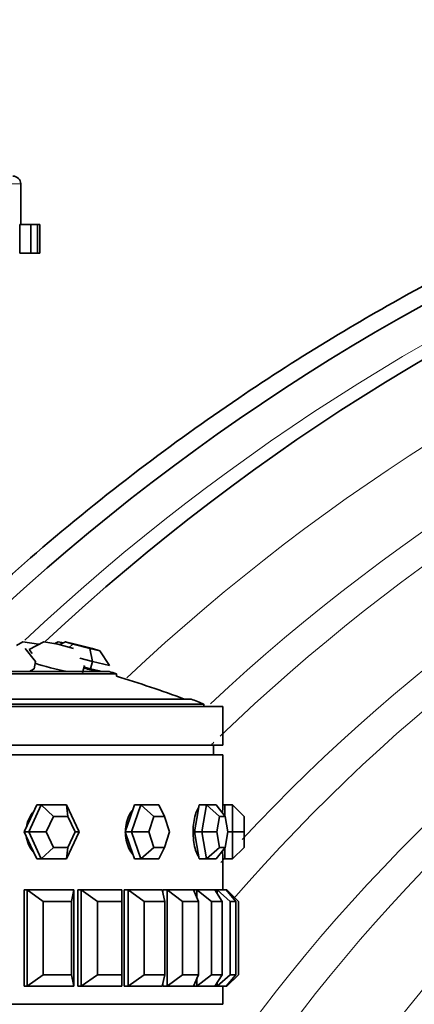
# Model space of a CAD drawing. Units: millimetres. Extents: x 0 to 1612, y 0 to 2157.
# Drawn here: x 1431 to 1452, y 1422 to 1473 of the extents above; entities that cross this region are included whole.
import ezdxf

# ---------------------------------------------------------------- set-up
doc = ezdxf.new("R2010")
doc.units = ezdxf.units.MM
doc.layers.add('DV3_Défaut', color=7, linetype='Continuous')
doc.layers.add('Défaut', color=7, linetype='Continuous')

# ---------------------------------------------------------------- blocks, each defined once
blk = doc.blocks.new('SE2')
at = {"layer": 'DV3_Défaut', "color": 7, "linetype": 'Continuous', "lineweight": 18}
blk.add_line((1408.546, 1464.649), (1431.546, 1464.649), dxfattribs=at)
at = {"layer": 'DV3_Défaut', "color": 7, "linetype": 'Continuous', "lineweight": 35}
for p, q in [((1431.546, 1462.549), (1431.546, 1464.649)), ((1432.074, 1462.549), (1431.494, 1462.549)), ((1431.494, 1461.049), (1431.494, 1462.549)), ((1432.427, 1462.549), (1432.074, 1462.549)), ((1432.074, 1461.049), (1432.074, 1462.549)), ((1432.427, 1462.549), (1432.546, 1462.549)), ((1432.427, 1461.049), (1432.427, 1462.549)), ((1432.546, 1461.049), (1432.546, 1462.549)), ((1431.494, 1461.049), (1432.074, 1461.049)), ((1432.074, 1461.049), (1432.427, 1461.049)), ((1432.546, 1461.049), (1432.427, 1461.049)), ((1431.655, 1440.905), (1431.328, 1440.713)), ((1431.655, 1440.905), (1432.466, 1440.788)), ((1431.776, 1440.554), (1432.317, 1439.885)), ((1432.745, 1440.905), (1431.992, 1440.501)), ((1432.145, 1440.296), (1431.992, 1440.501)), ((1432.461, 1440.753), (1432.466, 1440.788)), ((1432.466, 1440.788), (1432.504, 1440.776)), ((1433.475, 1440.788), (1432.745, 1440.905)), ((1433.489, 1440.905), (1433.31, 1440.815)), ((1434.294, 1440.554), (1433.475, 1440.788)), ((1433.489, 1440.905), (1433.762, 1440.854)), ((1433.865, 1440.905), (1433.572, 1440.76)), ((1434.377, 1440.788), (1433.865, 1440.905)), ((1433.865, 1440.905), (1434.245, 1440.788)), ((1434.062, 1440.62), (1434.245, 1440.788)), ((1434.245, 1440.788), (1435.135, 1440.554)), ((1435.267, 1440.554), (1434.377, 1440.788)), ((1435.135, 1440.554), (1435.646, 1440.436)), ((1435.268, 1439.885), (1435.135, 1440.554)), ((1435.646, 1440.436), (1435.267, 1440.554)), ((1436.162, 1439.68), (1435.646, 1440.436)), ((1431.957, 1440.358), (1431.932, 1440.361)), ((1435.268, 1439.885), (1434.62, 1440.056)), ((1432.003, 1439.367), (1432.056, 1439.396)), ((1432.056, 1439.396), (1432.242, 1439.498)), ((1432.08, 1439.367), (1432.089, 1439.414)), ((1432.317, 1439.885), (1432.242, 1439.498)), ((1434.856, 1439.68), (1434.763, 1439.293)), ((1434.833, 1439.586), (1435.167, 1439.498)), ((1435.268, 1439.885), (1435.167, 1439.498)), ((1435.167, 1439.498), (1435.614, 1439.396)), ((1436.162, 1439.68), (1435.268, 1439.885)), ((1435.614, 1439.396), (1435.741, 1439.367)), ((1403.58, 1439.255), (1436.512, 1439.255)), ((1403.958, 1439.367), (1436.133, 1439.367)), ((1436.512, 1439.124), (1436.512, 1439.255)), ((1399.701, 1437.937), (1440.39, 1437.937)), ((1398.046, 1437.549), (1442.046, 1437.549)), ((1399.046, 1437.683), (1441.046, 1437.683)), ((1441.046, 1437.549), (1441.046, 1437.683)), ((1442.046, 1435.549), (1442.046, 1437.549)), ((1398.046, 1435.549), (1442.046, 1435.549)), ((1441.546, 1435.049), (1441.546, 1435.549)), ((1398.046, 1435.049), (1442.046, 1435.049)), ((1398.046, 1435.049), (1442.046, 1435.049)), ((1442.046, 1432.449), (1442.046, 1435.049)), ((1442.046, 1432.449), (1442.046, 1435.049)), ((1431.963, 1431.049), (1432.617, 1432.449)), ((1432.382, 1432.449), (1432.055, 1431.749)), ((1432.617, 1432.449), (1432.382, 1432.449)), ((1432.617, 1432.449), (1433.925, 1432.449)), ((1432.617, 1432.449), (1433.25, 1431.849)), ((1433.925, 1432.449), (1434.579, 1431.049)), ((1433.925, 1432.449), (1433.997, 1431.849)), ((1437.45, 1432.449), (1437.212, 1431.749)), ((1437.298, 1431.049), (1437.774, 1432.449)), ((1437.774, 1432.449), (1437.45, 1432.449)), ((1437.774, 1432.449), (1438.724, 1432.449)), ((1437.774, 1432.449), (1438.463, 1431.849)), ((1438.724, 1432.449), (1439.006, 1431.849)), ((1440.814, 1432.449), (1440.689, 1431.749)), ((1441.195, 1432.449), (1440.814, 1432.449)), ((1440.945, 1431.049), (1441.195, 1432.449)), ((1441.195, 1432.449), (1441.694, 1432.449)), ((1441.195, 1432.449), (1441.872, 1431.849)), ((1441.694, 1432.449), (1442.158, 1431.849)), ((1442.146, 1432.449), (1442.046, 1432.449)), ((1442.146, 1432.449), (1442.146, 1431.864)), ((1442.546, 1432.449), (1442.146, 1432.449)), ((1442.546, 1431.049), (1442.546, 1432.449)), ((1442.546, 1432.449), (1443.146, 1431.849)), ((1432.055, 1431.749), (1431.728, 1431.049)), ((1433.25, 1431.849), (1432.876, 1431.049)), ((1433.997, 1431.849), (1433.25, 1431.849)), ((1434.371, 1431.049), (1433.997, 1431.849)), ((1437.212, 1431.749), (1436.975, 1431.049)), ((1438.463, 1431.849), (1438.191, 1431.049)), ((1439.006, 1431.849), (1438.463, 1431.849)), ((1439.277, 1431.049), (1439.006, 1431.849)), ((1440.689, 1431.749), (1440.565, 1431.049)), ((1441.872, 1431.849), (1441.73, 1431.049)), ((1442.158, 1431.849), (1441.872, 1431.849)), ((1442.301, 1431.049), (1442.158, 1431.849)), ((1443.146, 1431.849), (1443.146, 1431.049)), ((1431.728, 1431.049), (1432.055, 1430.349)), ((1431.963, 1431.049), (1431.728, 1431.049)), ((1432.617, 1429.649), (1431.963, 1431.049)), ((1431.963, 1431.049), (1432.876, 1431.049)), ((1432.876, 1431.049), (1433.25, 1430.249)), ((1434.579, 1431.049), (1433.925, 1429.649)), ((1433.997, 1430.249), (1434.371, 1431.049)), ((1434.371, 1431.049), (1434.579, 1431.049)), ((1436.975, 1431.049), (1437.212, 1430.349)), ((1437.298, 1431.049), (1436.975, 1431.049)), ((1437.774, 1429.649), (1437.298, 1431.049)), ((1437.298, 1431.049), (1438.191, 1431.049)), ((1438.191, 1431.049), (1438.463, 1430.249)), ((1439.006, 1430.249), (1439.277, 1431.049)), ((1440.565, 1431.049), (1440.689, 1430.349)), ((1440.945, 1431.049), (1440.565, 1431.049)), ((1441.195, 1429.649), (1440.945, 1431.049)), ((1440.945, 1431.049), (1441.73, 1431.049)), ((1441.73, 1431.049), (1441.872, 1430.249)), ((1442.158, 1430.249), (1442.301, 1431.049)), ((1442.546, 1431.049), (1442.301, 1431.049)), ((1442.546, 1429.649), (1442.546, 1431.049)), ((1442.546, 1431.049), (1443.146, 1431.049)), ((1443.146, 1431.049), (1443.146, 1430.249)), ((1432.055, 1430.349), (1432.382, 1429.649)), ((1433.25, 1430.249), (1432.617, 1429.649)), ((1433.25, 1430.249), (1433.997, 1430.249)), ((1433.997, 1430.249), (1433.925, 1429.649)), ((1437.212, 1430.349), (1437.45, 1429.649)), ((1438.463, 1430.249), (1437.774, 1429.649)), ((1438.463, 1430.249), (1439.006, 1430.249)), ((1439.006, 1430.249), (1438.724, 1429.649)), ((1440.689, 1430.349), (1440.814, 1429.649)), ((1441.872, 1430.249), (1441.195, 1429.649)), ((1442.158, 1430.249), (1441.694, 1429.649)), ((1441.872, 1430.249), (1442.158, 1430.249)), ((1442.146, 1430.233), (1442.146, 1429.649)), ((1443.146, 1430.249), (1442.546, 1429.649)), ((1432.617, 1429.649), (1432.382, 1429.649)), ((1433.925, 1429.649), (1432.617, 1429.649)), ((1437.774, 1429.649), (1437.45, 1429.649)), ((1438.724, 1429.649), (1437.774, 1429.649)), ((1441.195, 1429.649), (1440.814, 1429.649)), ((1441.694, 1429.649), (1441.195, 1429.649)), ((1442.046, 1429.649), (1442.146, 1429.649)), ((1442.046, 1428.049), (1442.046, 1429.649)), ((1442.046, 1428.049), (1442.046, 1429.649)), ((1442.546, 1429.649), (1442.146, 1429.649)), ((1431.733, 1428.049), (1431.733, 1423.049)), ((1431.881, 1428.049), (1431.733, 1428.049)), ((1431.733, 1428.049), (1431.733, 1423.049)), ((1431.881, 1428.049), (1431.733, 1428.049)), ((1431.881, 1428.049), (1431.733, 1428.049)), ((1431.881, 1428.049), (1434.308, 1428.049)), ((1431.881, 1423.049), (1431.881, 1428.049)), ((1431.881, 1428.049), (1432.719, 1427.449)), ((1434.175, 1427.449), (1434.308, 1428.049)), ((1434.308, 1428.049), (1434.308, 1423.049)), ((1434.505, 1428.049), (1434.505, 1423.049)), ((1434.683, 1428.049), (1434.505, 1428.049)), ((1434.505, 1428.049), (1434.505, 1423.049)), ((1434.683, 1428.049), (1434.505, 1428.049)), ((1434.683, 1428.049), (1434.505, 1428.049)), ((1434.683, 1428.049), (1436.804, 1428.049)), ((1434.683, 1423.049), (1434.683, 1428.049)), ((1434.683, 1428.049), (1435.531, 1427.449)), ((1436.804, 1427.449), (1436.804, 1428.049)), ((1436.921, 1428.049), (1436.921, 1423.049)), ((1437.124, 1428.049), (1436.921, 1428.049)), ((1436.921, 1428.049), (1436.921, 1423.049)), ((1437.124, 1428.049), (1436.921, 1428.049)), ((1437.124, 1428.049), (1436.921, 1428.049)), ((1437.124, 1428.049), (1438.888, 1428.049)), ((1437.124, 1423.049), (1437.124, 1428.049)), ((1437.124, 1428.049), (1437.962, 1427.449)), ((1439.02, 1427.449), (1438.888, 1428.049)), ((1438.921, 1428.049), (1438.921, 1427.896)), ((1439.145, 1428.049), (1438.921, 1428.049)), ((1438.921, 1428.049), (1438.921, 1427.896)), ((1439.145, 1428.049), (1438.921, 1428.049)), ((1439.145, 1428.049), (1438.921, 1428.049)), ((1439.145, 1428.049), (1440.507, 1428.049)), ((1439.145, 1423.049), (1439.145, 1428.049)), ((1439.145, 1428.049), (1439.952, 1427.449)), ((1440.696, 1428.049), (1440.457, 1428.049)), ((1440.696, 1428.049), (1440.457, 1428.049)), ((1440.696, 1428.049), (1440.507, 1428.049)), ((1440.769, 1427.449), (1440.507, 1428.049)), ((1440.696, 1428.049), (1441.623, 1428.049)), ((1440.696, 1427.617), (1440.696, 1428.049)), ((1440.696, 1428.049), (1441.452, 1427.449)), ((1441.738, 1428.049), (1441.623, 1428.049)), ((1442.008, 1427.449), (1441.623, 1428.049)), ((1441.738, 1428.049), (1442.207, 1428.049)), ((1441.738, 1427.869), (1441.738, 1428.049)), ((1441.738, 1428.049), (1442.424, 1427.449)), ((1442.246, 1428.049), (1442.207, 1428.049)), ((1442.706, 1427.449), (1442.207, 1428.049)), ((1442.246, 1428.002), (1442.246, 1428.049)), ((1442.246, 1428.049), (1442.846, 1427.449)), ((1432.719, 1427.449), (1432.719, 1423.649)), ((1434.175, 1427.449), (1432.719, 1427.449)), ((1434.175, 1423.649), (1434.175, 1427.449)), ((1435.531, 1427.449), (1435.531, 1423.649)), ((1436.804, 1427.449), (1435.531, 1427.449)), ((1436.804, 1423.649), (1436.804, 1427.449)), ((1437.962, 1427.449), (1437.962, 1423.649)), ((1439.02, 1427.449), (1437.962, 1427.449)), ((1439.02, 1423.649), (1439.02, 1427.449)), ((1439.952, 1427.449), (1439.952, 1423.649)), ((1440.769, 1427.449), (1439.952, 1427.449)), ((1440.769, 1423.649), (1440.769, 1427.449)), ((1441.452, 1427.449), (1441.452, 1423.649)), ((1442.008, 1427.449), (1441.452, 1427.449)), ((1442.008, 1423.649), (1442.008, 1427.449)), ((1442.424, 1427.449), (1442.424, 1423.649)), ((1442.706, 1427.449), (1442.424, 1427.449)), ((1442.706, 1423.649), (1442.706, 1427.449)), ((1442.846, 1427.449), (1442.846, 1423.649)), ((1431.881, 1423.049), (1432.719, 1423.649)), ((1432.719, 1423.649), (1434.175, 1423.649)), ((1434.175, 1423.649), (1434.308, 1423.049)), ((1434.683, 1423.049), (1435.531, 1423.649)), ((1435.531, 1423.649), (1436.804, 1423.649)), ((1436.804, 1423.649), (1436.804, 1423.049)), ((1437.124, 1423.049), (1437.962, 1423.649)), ((1437.962, 1423.649), (1439.02, 1423.649)), ((1439.02, 1423.649), (1438.888, 1423.049)), ((1439.145, 1423.049), (1439.952, 1423.649)), ((1439.952, 1423.649), (1440.769, 1423.649)), ((1440.769, 1423.649), (1440.507, 1423.049)), ((1440.696, 1423.049), (1441.452, 1423.649)), ((1441.452, 1423.649), (1442.008, 1423.649)), ((1442.008, 1423.649), (1441.623, 1423.049)), ((1441.738, 1423.049), (1442.424, 1423.649)), ((1442.706, 1423.649), (1442.207, 1423.049)), ((1442.246, 1423.049), (1442.846, 1423.649)), ((1442.424, 1423.649), (1442.706, 1423.649)), ((1438.921, 1423.201), (1438.921, 1423.049)), ((1438.921, 1423.201), (1438.921, 1423.049)), ((1440.696, 1423.049), (1440.696, 1423.48)), ((1441.738, 1423.049), (1441.738, 1423.228)), ((1442.246, 1423.049), (1442.246, 1423.095)), ((1431.733, 1423.049), (1431.881, 1423.049)), ((1431.733, 1423.049), (1431.881, 1423.049)), ((1431.881, 1423.049), (1431.733, 1423.049)), ((1434.308, 1423.049), (1431.881, 1423.049)), ((1434.505, 1423.049), (1434.683, 1423.049)), ((1434.505, 1423.049), (1434.683, 1423.049)), ((1434.683, 1423.049), (1434.505, 1423.049)), ((1436.804, 1423.049), (1434.683, 1423.049)), ((1436.921, 1423.049), (1437.046, 1423.049)), ((1436.921, 1423.049), (1437.046, 1423.049)), ((1437.124, 1423.049), (1436.921, 1423.049)), ((1438.888, 1423.049), (1437.124, 1423.049)), ((1438.921, 1423.049), (1439.145, 1423.049)), ((1438.921, 1423.049), (1439.145, 1423.049)), ((1439.145, 1423.049), (1438.921, 1423.049)), ((1440.507, 1423.049), (1439.145, 1423.049)), ((1440.457, 1423.049), (1440.696, 1423.049)), ((1440.457, 1423.049), (1440.696, 1423.049)), ((1440.696, 1423.049), (1440.507, 1423.049)), ((1441.623, 1423.049), (1440.696, 1423.049)), ((1441.738, 1423.049), (1441.623, 1423.049)), ((1442.207, 1423.049), (1441.738, 1423.049)), ((1442.046, 1422.115), (1442.046, 1423.049)), ((1442.046, 1422.115), (1442.046, 1423.049)), ((1442.246, 1423.049), (1442.207, 1423.049)), ((1442.046, 1422.115), (1398.046, 1422.115)), ((1442.046, 1422.115), (1398.046, 1422.115))]:
    blk.add_line(p, q, dxfattribs=at)
for centre, radius, start, end in [((1506.992, 1359.477), 112.942, 43.12594, 133.85047), ((1507.789, 1360.598), 109.873, 43.23998, 133.02694), ((1431.146, 1464.649), 0.4, 0, 90), ((1516.885, 1372.215), 77.45, 45.43048, 163.04854), ((1517.794, 1373.211), 74.556, 45.79817, 173.19203), ((1420.046, 1384.424), 57.25, 73.2848, 73.6798), ((1420.046, 1384.424), 57.125, 69.5166, 73.2471), ((1420.046, 1384.424), 57.25, 68.4808, 69.1843), ((1464, 1431.049), 21.999, 176.3517, 177.4563), ((1464, 1431.049), 21.999, 176.3517, 177.4563), ((1464, 1431.049), 21.999, 182.5713, 183.6489), ((1464, 1431.049), 21.999, 182.5713, 183.6489)]:
    blk.add_arc(centre, radius, start, end, dxfattribs=at)
at = {"layer": 'DV3_Défaut', "color": 7, "linetype": 'Continuous', "lineweight": 18}
for centre, radius, start, end in [((1507.6, 1360.29), 110.74, 43.21838, 133.22228), ((1509.054, 1362.298), 105.23, 43.45129, 133.17739), ((1510.212, 1363.848), 100.944, 43.66343, 132.98381), ((1510.676, 1364.458), 99.251, 43.75547, 133.86551), ((1512.021, 1366.192), 94.42, 44.04634, 136.93598), ((1512.526, 1366.83), 92.635, 44.16522, 139.03086), ((1513.897, 1368.535), 87.848, 44.51786, 145.02306), ((1514.38, 1369.125), 86.185, 44.65284, 147.26791), ((1515.604, 1370.604), 82.009, 45.02351, 154.03469), ((1516.003, 1371.079), 80.664, 45.15341, 156.66787), ((1517.183, 1372.471), 76.711, 45.56818, 167.18964), ((1510.676, 1364.458), 99.251, 134.12646, 134.26776), ((1512.021, 1366.192), 94.42, 137.75546, 137.91992)]:
    blk.add_arc(centre, radius, start, end, dxfattribs=at)
at = {"layer": 'DV3_Défaut', "color": 7, "linetype": 'Continuous', "lineweight": 35}
for centre, major_axis, ratio, start_param, end_param in [((1430.71, 1439.66), (-1.441, 0.278), 0.171914, 3.080949, 3.345595), ((1433.32, 1439.66), (-1.427, 0.343), 0.101962, 0.798412, 2.073485), ((1434.491, 1439.66), (-1.42, 0.371), 0.020961, -4.471637, -3.888421)]:
    blk.add_ellipse(centre, major_axis=major_axis, ratio=ratio, start_param=start_param, end_param=end_param, dxfattribs=at)
for points, knots in [([(1589.99, 1436.977), (1588.19, 1438.864), (1585.049, 1442.13), (1579.554, 1446.952), (1574.192, 1451.116), (1569.156, 1454.585), (1564.572, 1457.415), (1560.493, 1459.692), (1556.841, 1461.554), (1553.42, 1463.156), (1550.013, 1464.618), (1544.744, 1466.677), (1537.462, 1469.044), (1528.077, 1471.247), (1518.483, 1472.655), (1508.802, 1473.237), (1499.106, 1472.999), (1489.537, 1471.95), (1480.363, 1470.152), (1473.393, 1468.191), (1468.471, 1466.519), (1465.115, 1465.268), (1461.362, 1463.729), (1456.999, 1461.74), (1452.364, 1459.366), (1447.559, 1456.608), (1442.684, 1453.486), (1437.525, 1449.787), (1432.436, 1445.656), (1429.019, 1442.586), (1427.488, 1441.085)], [0, 0, 0, 0, 0.039307, 0.080971, 0.118673, 0.152414, 0.182191, 0.208004, 0.229865, 0.250148, 0.270635, 0.291326, 0.343937, 0.397448, 0.450993, 0.504538, 0.558084, 0.611629, 0.663965, 0.712933, 0.731569, 0.75015, 0.772319, 0.798816, 0.829642, 0.858637, 0.890639, 0.925647, 0.96366, 1, 1, 1, 1]), ([(1445.046, 1382.049), (1445.464, 1384.955), (1446.194, 1389.759), (1448.355, 1397.305), (1451.058, 1404.091), (1454.245, 1410.271), (1457.741, 1415.755), (1461.402, 1420.543), (1465.086, 1424.644), (1468.657, 1428.093), (1471.998, 1430.934), (1475.128, 1433.309), (1478.301, 1435.474), (1481.84, 1437.622), (1485.989, 1439.813), (1490.795, 1441.952), (1496.299, 1443.922), (1502.53, 1445.579), (1509.495, 1446.757), (1516.457, 1447.232), (1523.257, 1447.06), (1529.76, 1446.324), (1536.523, 1444.922), (1543.47, 1442.774), (1550.495, 1439.802), (1556.669, 1436.366), (1561.911, 1432.777), (1566.002, 1429.543), (1568.189, 1427.445), (1569.269, 1426.4)], [0, 0, 0, 0, 0.048954, 0.096, 0.140886, 0.183364, 0.223149, 0.260017, 0.293755, 0.324135, 0.350977, 0.374134, 0.39614, 0.421386, 0.450015, 0.482112, 0.51777, 0.5571, 0.600189, 0.647095, 0.684824, 0.72477, 0.766934, 0.811305, 0.857875, 0.906628, 0.940329, 0.974961, 1, 1, 1, 1]), ([(1440.792, 1432.335), (1440.785, 1432.327), (1440.779, 1432.318), (1440.772, 1432.308), (1440.725, 1432.24), (1440.68, 1432.146), (1440.641, 1432.035), (1440.602, 1431.924), (1440.568, 1431.793), (1440.544, 1431.651), (1440.519, 1431.51), (1440.503, 1431.354), (1440.497, 1431.199), (1440.491, 1431.043), (1440.494, 1430.882), (1440.508, 1430.73), (1440.521, 1430.578), (1440.544, 1430.429), (1440.574, 1430.297), (1440.604, 1430.165), (1440.642, 1430.046), (1440.685, 1429.949), (1440.718, 1429.875), (1440.753, 1429.812), (1440.79, 1429.764)], [0, 0, 0, 0, 0.020012, 0.020012, 0.020012, 0.164781, 0.164781, 0.164781, 0.309814, 0.309814, 0.309814, 0.454857, 0.454857, 0.454857, 0.599641, 0.599641, 0.599641, 0.744301, 0.744301, 0.744301, 0.889164, 0.889164, 0.889164, 1, 1, 1, 1]), ([(1440.792, 1432.335), (1440.785, 1432.327), (1440.779, 1432.318), (1440.772, 1432.308), (1440.725, 1432.24), (1440.68, 1432.146), (1440.641, 1432.035), (1440.602, 1431.924), (1440.568, 1431.793), (1440.544, 1431.651), (1440.519, 1431.51), (1440.503, 1431.354), (1440.497, 1431.199), (1440.491, 1431.043), (1440.494, 1430.882), (1440.508, 1430.73), (1440.521, 1430.578), (1440.544, 1430.429), (1440.574, 1430.297), (1440.604, 1430.165), (1440.642, 1430.046), (1440.685, 1429.949), (1440.718, 1429.875), (1440.753, 1429.812), (1440.79, 1429.764)], [0, 0, 0, 0, 0.0200115, 0.0200115, 0.0200115, 0.164781, 0.164781, 0.164781, 0.3098135, 0.3098135, 0.3098135, 0.4548573, 0.4548573, 0.4548573, 0.5996413, 0.5996413, 0.5996413, 0.7443006, 0.7443006, 0.7443006, 0.8891642, 0.8891642, 0.8891642, 1, 1, 1, 1]), ([(1432.203, 1432.084), (1432.188, 1432.068), (1432.174, 1432.052), (1432.16, 1432.035), (1432.068, 1431.924), (1431.99, 1431.793), (1431.933, 1431.651), (1431.891, 1431.546), (1431.86, 1431.434), (1431.841, 1431.32)], [0, 0, 0, 0, 0.078658, 0.078658, 0.078658, 0.608442, 0.608442, 0.608442, 1, 1, 1, 1]), ([(1432.203, 1432.084), (1432.188, 1432.068), (1432.174, 1432.052), (1432.16, 1432.035), (1432.068, 1431.924), (1431.99, 1431.793), (1431.933, 1431.651), (1431.891, 1431.546), (1431.86, 1431.434), (1431.841, 1431.32)], [0, 0, 0, 0, 0.078658, 0.078658, 0.078658, 0.608442, 0.608442, 0.608442, 1, 1, 1, 1]), ([(1437.347, 1432.18), (1437.31, 1432.136), (1437.275, 1432.088), (1437.242, 1432.035), (1437.173, 1431.924), (1437.115, 1431.793), (1437.072, 1431.651), (1437.029, 1431.51), (1437.001, 1431.354), (1436.99, 1431.199), (1436.989, 1431.174), (1436.987, 1431.149), (1436.986, 1431.124)], [0, 0, 0, 0, 0.178731, 0.178731, 0.178731, 0.559094, 0.559094, 0.559094, 0.939486, 0.939486, 0.939486, 1, 1, 1, 1]), ([(1437.347, 1432.18), (1437.31, 1432.136), (1437.275, 1432.088), (1437.242, 1432.035), (1437.173, 1431.924), (1437.115, 1431.793), (1437.072, 1431.651), (1437.029, 1431.51), (1437.001, 1431.354), (1436.99, 1431.199), (1436.989, 1431.174), (1436.987, 1431.149), (1436.986, 1431.124)], [0, 0, 0, 0, 0.178731, 0.178731, 0.178731, 0.559094, 0.559094, 0.559094, 0.939486, 0.939486, 0.939486, 1, 1, 1, 1]), ([(1431.838, 1430.794), (1431.841, 1430.773), (1431.845, 1430.751), (1431.849, 1430.73), (1431.879, 1430.578), (1431.932, 1430.429), (1432.003, 1430.297), (1432.056, 1430.197), (1432.121, 1430.104), (1432.194, 1430.023)], [0, 0, 0, 0, 0.073958, 0.073958, 0.073958, 0.600118, 0.600118, 0.600118, 1, 1, 1, 1]), ([(1431.838, 1430.794), (1431.841, 1430.773), (1431.845, 1430.751), (1431.849, 1430.73), (1431.879, 1430.578), (1431.932, 1430.429), (1432.003, 1430.297), (1432.056, 1430.197), (1432.121, 1430.104), (1432.194, 1430.023)], [0, 0, 0, 0, 0.073958, 0.073958, 0.073958, 0.600118, 0.600118, 0.600118, 1, 1, 1, 1]), ([(1436.986, 1430.977), (1436.989, 1430.893), (1436.997, 1430.81), (1437.009, 1430.73), (1437.031, 1430.578), (1437.071, 1430.429), (1437.124, 1430.297), (1437.177, 1430.165), (1437.245, 1430.046), (1437.321, 1429.949), (1437.333, 1429.934), (1437.344, 1429.92), (1437.356, 1429.906)], [0, 0, 0, 0, 0.197282, 0.197282, 0.197282, 0.570028, 0.570028, 0.570028, 0.943299, 0.943299, 0.943299, 1, 1, 1, 1]), ([(1436.986, 1430.977), (1436.989, 1430.893), (1436.997, 1430.81), (1437.009, 1430.73), (1437.031, 1430.578), (1437.071, 1430.429), (1437.124, 1430.297), (1437.177, 1430.165), (1437.245, 1430.046), (1437.321, 1429.949), (1437.333, 1429.934), (1437.344, 1429.92), (1437.356, 1429.906)], [0, 0, 0, 0, 0.197282, 0.197282, 0.197282, 0.570028, 0.570028, 0.570028, 0.943299, 0.943299, 0.943299, 1, 1, 1, 1])]:
    blk.add_open_spline(points, degree=3, knots=knots, dxfattribs=at)

msp = doc.modelspace()

# ---------------------------------------------------------------- block references
at = {"layer": 'Défaut'}
msp.add_blockref('SE2', (0, 0), dxfattribs=at)

doc.saveas('drawing.dxf')
